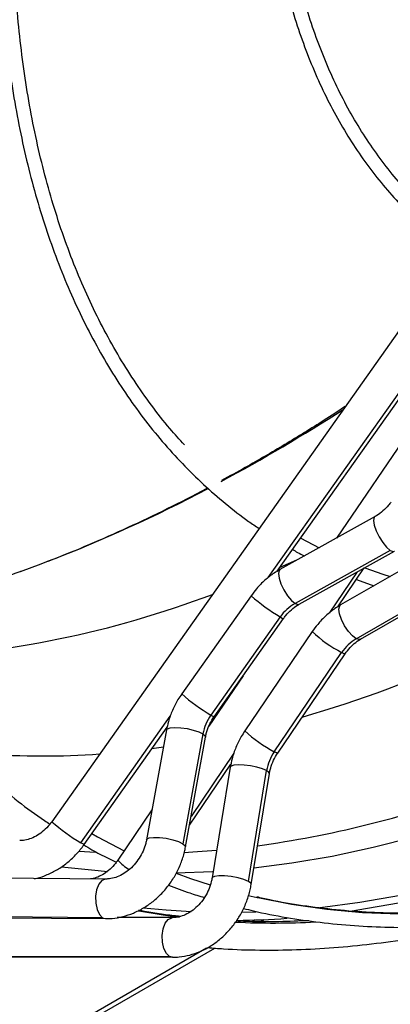
# Model space of a CAD drawing. Units: millimetres. Extents: x 5 to 416, y 3 to 291.
# Drawn here: x 210 to 211, y 28 to 31 of the extents above; entities that cross this region are included whole.
import ezdxf

# ---------------------------------------------------------------- set-up
doc = ezdxf.new("R2010")
doc.units = ezdxf.units.MM

msp = doc.modelspace()

# ---------------------------------------------------------------- linework, layer by layer
at = {"color": 7, "linetype": 'Continuous', "lineweight": 25}
for p, q in [((212.1479, 31.7531), (209.9356, 28.6208)), ((210.7323, 29.5061), (211.5338, 30.641)), ((211.4972, 30.4417), (210.9418, 29.6235)), ((211.0778, 29.6994), (210.7415, 29.5118)), ((210.8152, 29.6235), (210.88, 29.589)), ((211.1313, 29.5799), (210.795, 29.3922)), ((210.8097, 29.3895), (211.146, 29.5771)), ((211.287, 29.5776), (210.956, 29.3869)), ((210.9462, 29.3807), (211.039, 29.5175)), ((211.011, 29.2675), (211.342, 29.4582)), ((211.0116, 29.477), (211.0733, 29.4545)), ((211.0259, 29.2656), (211.3569, 29.4563)), ((210.6395, 29.4192), (210.3946, 29.0724)), ((210.7424, 29.3444), (210.4975, 28.9976)), ((210.509, 28.9917), (210.7539, 29.3384)), ((210.8558, 29.2928), (210.6178, 28.9421)), ((210.7215, 28.8682), (210.9595, 29.219)), ((210.7336, 28.8634), (210.9717, 29.2142)), ((210.6111, 29.1363), (210.4904, 28.9584)), ((210.0499, 28.5401), (210.3431, 28.9552)), ((210.3408, 28.945), (210.2703, 28.5567)), ((210.4694, 28.9312), (210.399, 28.543)), ((210.4081, 28.5318), (210.4785, 28.92)), ((210.422, 28.6084), (210.5685, 28.8242)), ((210.5662, 28.8136), (210.5018, 28.4218)), ((210.6302, 28.4095), (210.6945, 28.8012)), ((210.64, 28.3991), (210.7043, 28.7909)), ((210.2895, 28.6625), (210.1688, 28.4846)), ((210.1266, 28.418), (209.271, 28.424)), ((210.1148, 28.2813), (209.2592, 28.2873)), ((209.27, 28.284), (210.1256, 28.278)), ((210.3624, 28.2816), (210.1669, 28.2821)), ((210.6741, 28.2678), (210.686, 28.2746)), ((198.146, 21.0355), (210.5116, 28.174)), ((209.5032, 28.1463), (210.3519, 28.1443)), ((209.5134, 28.1436), (210.3621, 28.1416))]:
    msp.add_line(p, q, dxfattribs=at)
at = {"color": 8, "linetype": 'Continuous', "lineweight": 25}
for p, q in [((210.7005, 29.4833), (211.545, 30.6791)), ((210.8002, 29.5446), (210.7412, 29.5188)), ((211.0143, 29.5037), (210.9151, 29.3576)), ((210.0384, 28.546), (210.3543, 28.9932)), ((210.3297, 28.8842), (210.2891, 28.8787)), ((210.5791, 28.8624), (210.4276, 28.6393)), ((210.09, 28.5117), (210.0316, 28.5158)), ((210.1148, 28.2813), (210.1256, 28.278)), ((210.6545, 28.2734), (210.6453, 28.2681)), ((210.4819, 28.1737), (198.1496, 21.0545)), ((210.3621, 28.1416), (210.3519, 28.1443))]:
    msp.add_line(p, q, dxfattribs=at)
at = {"color": 8, "linetype": 'Continuous', "lineweight": 25, "flags": 128}
for points in [[(213.7525, 30.1029), (213.6075, 29.9696), (213.4612, 29.8412), (213.3137, 29.7176), (213.1652, 29.599), (213.0159, 29.4856), (212.8658, 29.3775), (212.7153, 29.2748), (212.5643, 29.1777), (212.4132, 29.0861), (212.262, 29.0002), (212.1109, 28.9202), (211.9602, 28.8461), (211.8098, 28.7779), (211.6601, 28.7158), (211.5112, 28.6599), (211.3632, 28.6101), (211.2163, 28.5665), (211.0706, 28.5292), (210.9264, 28.4982), (210.7837, 28.4736), (210.6493, 28.4561)], [(211.0778, 29.6994), (211.0749, 29.6966), (211.0724, 29.6858), (211.0747, 29.6693), (211.0814, 29.649), (211.0918, 29.6274), (211.1047, 29.6072), (211.1184, 29.5906), (211.1313, 29.5799)], [(211.1313, 29.5799), (211.1419, 29.5761), (211.146, 29.5771)], [(210.7415, 29.5118), (210.7386, 29.509), (210.7361, 29.4982), (210.7383, 29.4817), (210.7451, 29.4614), (210.7555, 29.4398), (210.7683, 29.4195), (210.782, 29.403), (210.795, 29.3922)], [(210.795, 29.3922), (210.8056, 29.3885), (210.8097, 29.3895)], [(211.011, 29.2675), (210.9977, 29.2776), (210.9835, 29.2936), (210.9702, 29.3135), (210.9594, 29.335), (210.9525, 29.3554), (210.9501, 29.3723), (210.9527, 29.3837), (210.956, 29.3869)], [(210.7424, 29.3444), (210.7511, 29.3393), (210.7539, 29.3384)], [(210.6638, 28.3524), (210.7824, 28.3291), (210.9068, 28.3113), (211.0337, 28.3), (211.1631, 28.295), (211.2947, 28.2964), (211.4284, 28.3043), (211.5641, 28.3185), (211.7016, 28.339), (211.8407, 28.3659), (211.9813, 28.3992), (212.1232, 28.4386), (212.2663, 28.4844), (212.4103, 28.5363), (212.5552, 28.5943), (212.7008, 28.6584), (212.8469, 28.7284), (212.9933, 28.8044), (213.1399, 28.8861), (213.2864, 28.9736), (213.4328, 29.0667), (213.5789, 29.1653), (213.7245, 29.2693)], [(211.0259, 29.2656), (211.022, 29.2645), (211.011, 29.2675)], [(210.9717, 29.2142), (210.9686, 29.2146), (210.9595, 29.219)], [(210.4975, 28.9976), (210.5065, 28.9924), (210.509, 28.9917)], [(210.3408, 28.945), (210.3438, 28.949), (210.3541, 28.9524), (210.3704, 28.9537), (210.3909, 28.9527), (210.4135, 28.9496), (210.4356, 28.9445), (210.455, 28.9382), (210.4694, 28.9312)], [(210.4694, 28.9312), (210.4773, 28.9244), (210.4785, 28.92)], [(210.7336, 28.8634), (210.7309, 28.8637), (210.7215, 28.8682)], [(210.6945, 28.8012), (210.6798, 28.8075), (210.6602, 28.8132), (210.6379, 28.8178), (210.6153, 28.8206), (210.5949, 28.8215), (210.5789, 28.8202), (210.569, 28.8171), (210.5662, 28.8136)], [(210.7043, 28.7909), (210.7029, 28.795), (210.6945, 28.8012)], [(210.0499, 28.5401), (210.0472, 28.5409), (210.0384, 28.546)], [(210.2703, 28.5567), (210.2713, 28.5589), (210.2795, 28.5633), (210.2949, 28.5654), (210.3157, 28.5649), (210.3393, 28.562), (210.3629, 28.5569), (210.3836, 28.5503), (210.399, 28.543)], [(210.399, 28.543), (210.4071, 28.5358), (210.4081, 28.5318)], [(210.5178, 28.5192), (210.4336, 28.5128), (210.4034, 28.5111)], [(210.1328, 28.4441), (210.0991, 28.4466), (209.9698, 28.4604)], [(210.5054, 28.4437), (210.5036, 28.4436), (210.3754, 28.4383)], [(210.1262, 28.418), (210.1249, 28.4179), (210.1126, 28.4127), (210.1019, 28.3997), (210.0941, 28.3804), (210.0902, 28.3573), (210.0906, 28.333), (210.0953, 28.3105), (210.1037, 28.2926), (210.1148, 28.2813)], [(210.6302, 28.4095), (210.6144, 28.4161), (210.5934, 28.422), (210.5697, 28.4266), (210.5462, 28.4292), (210.5256, 28.4296), (210.5105, 28.4276), (210.5026, 28.4236), (210.5018, 28.4218)], [(210.64, 28.3991), (210.6387, 28.4029), (210.6302, 28.4095)], [(210.2429, 28.3055), (210.3291, 28.291), (210.3869, 28.283)], [(210.3519, 28.1443), (210.3404, 28.1549), (210.3315, 28.1724), (210.3263, 28.1946), (210.3254, 28.2189), (210.329, 28.2422), (210.3366, 28.2619), (210.3472, 28.2755), (210.3597, 28.2814), (210.362, 28.2816)]]:
    msp.add_lwpolyline(points, dxfattribs=at)
at = {"color": 7, "linetype": 'Continuous', "lineweight": 25, "flags": 128}
for points in [[(213.7018, 29.7022), (213.5544, 29.5787), (213.4059, 29.4601), (213.2565, 29.3467), (213.1065, 29.2386), (212.9559, 29.1359), (212.805, 29.0387), (212.6538, 28.9472), (212.5026, 28.8613), (212.3516, 28.7813), (212.2008, 28.7072), (212.0505, 28.639), (211.9007, 28.5769), (211.7518, 28.5209), (211.6038, 28.4711), (211.4569, 28.4276), (211.3112, 28.3903), (211.167, 28.3593), (211.0243, 28.3347), (210.8834, 28.3165), (210.8707, 28.3152)], [(213.7068, 29.6813), (213.5587, 29.5572), (213.4095, 29.4381), (213.2595, 29.3242), (213.1087, 29.2156), (212.9575, 29.1124), (212.8058, 29.0148), (212.654, 28.9228), (212.5021, 28.8365), (212.3503, 28.7561), (212.1989, 28.6817), (212.0478, 28.6132), (211.8974, 28.5508), (211.7478, 28.4946), (211.5991, 28.4446), (211.4515, 28.4008), (211.3052, 28.3633), (211.1603, 28.3322), (211.017, 28.3075), (210.9838, 28.3027)], [(209.923, 29.5414), (209.8971, 29.5315), (209.8238, 29.5045)], [(211.0409, 29.5185), (211.1045, 29.496), (211.1307, 29.4876)], [(210.0773, 28.5788), (210.0971, 28.5676), (210.1915, 28.5181)], [(210.3751, 28.4386), (210.4258, 28.4202), (210.4951, 28.3974)], [(210.6298, 28.3603), (210.6606, 28.3531), (210.6638, 28.3524)], [(210.4275, 28.3021), (210.3398, 28.3077), (210.2588, 28.3156)], [(210.6561, 28.3005), (210.6072, 28.2993), (210.6062, 28.2993)]]:
    msp.add_lwpolyline(points, dxfattribs=at)
at = {"color": 8, "linetype": 'Continuous', "lineweight": 25}
for centre, radius, start, end in [((207.493, 35.467), 6.4108, 298.31774, 302.78449), ((208.0081, 34.4914), 5.3075, 291.1482, 297.8307), ((209.2505, 32.7253), 3.5306, 272.3883, 290.7801), ((211.1195, 29.9706), 0.731, 228.9644, 238.9477), ((211.1732, 29.6287), 0.4621, 226.63, 242.4671), ((209.5824, 33.253), 4.4386, 286.1871, 294.4145), ((210.8515, 29.5922), 0.692, 228.6822, 239.23), ((210.9209, 29.258), 0.4378, 226.1884, 242.9087), ((209.9069, 31.6145), 2.7614, 265.5898, 274.1074), ((210.1302, 32.327), 3.8287, 277.9902, 289.6522), ((210.4055, 29.1584), 0.714, 228.8451, 239.0671), ((210.3112, 28.6169), 0.1943, 222.8792, 238.1388), ((210.7202, 31.082), 2.8194, 267.2538, 272.9788)]:
    msp.add_arc(centre, radius, start, end, dxfattribs=at)
at = {"color": 7, "linetype": 'Continuous', "lineweight": 25}
for centre, radius, start, end in [((210.8745, 29.2521), 0.1612, 119.5732, 145.0682), ((211.0914, 29.1307), 0.1587, 120.4188, 146.1828), ((210.6341, 28.9006), 0.1675, 144.6281, 169.466), ((210.861, 28.7732), 0.1688, 145.7436, 170.4609), ((210.549, 31.2659), 2.9944, 270.7659, 274.184)]:
    msp.add_arc(centre, radius, start, end, dxfattribs=at)
for points, knots in [([(209.8882, 35.4226), (209.8826, 35.4124), (209.8453, 35.3444), (209.7794, 35.2171), (209.691, 35.041), (209.6065, 34.8636), (209.5254, 34.6853), (209.4481, 34.5061), (209.3745, 34.3263), (209.3047, 34.1461), (209.2389, 33.9656), (209.177, 33.785), (209.1192, 33.6046), (209.0655, 33.4245), (209.0159, 33.2448), (208.9706, 33.0658), (208.9295, 32.8876), (208.8927, 32.7105), (208.8602, 32.5345), (208.8321, 32.36), (208.8084, 32.187), (208.7891, 32.0158), (208.7743, 31.8464), (208.7639, 31.6792), (208.7581, 31.5142), (208.7566, 31.3516), (208.7597, 31.1916), (208.7673, 31.0344), (208.7793, 30.8801), (208.7958, 30.7288), (208.8168, 30.5808), (208.8422, 30.4362), (208.8719, 30.2951), (208.9061, 30.1576), (208.9446, 30.024), (208.9874, 29.8944), (209.0345, 29.7688), (209.0858, 29.6475), (209.1412, 29.5305), (209.2008, 29.4179), (209.2644, 29.31), (209.3319, 29.2068), (209.4034, 29.1083), (209.4786, 29.0148), (209.5576, 28.9263), (209.6403, 28.8429), (209.7265, 28.7646), (209.8164, 28.692), (209.8841, 28.6414), (209.9228, 28.6166), (209.9292, 28.6125)], [0, 0, 0, 0, 0.00383, 0.025397, 0.046965, 0.068533, 0.090102, 0.11167, 0.133239, 0.154808, 0.176378, 0.197948, 0.219519, 0.24109, 0.262662, 0.284235, 0.305808, 0.327382, 0.348956, 0.370532, 0.392108, 0.413685, 0.435263, 0.456842, 0.478421, 0.500001, 0.521581, 0.543162, 0.564743, 0.586324, 0.607905, 0.629485, 0.651064, 0.672641, 0.694216, 0.715789, 0.737358, 0.758923, 0.780483, 0.802037, 0.823585, 0.845126, 0.866659, 0.888185, 0.909702, 0.931212, 0.952714, 0.974209, 0.995699, 1, 1, 1, 1]), ([(209.5243, 29.0406), (209.5038, 29.0649), (209.458, 29.1192), (209.3913, 29.2093), (209.3235, 29.3099), (209.2597, 29.4154), (209.1999, 29.5254), (209.1442, 29.6399), (209.0925, 29.7587), (209.045, 29.8818), (209.0017, 30.0091), (208.9627, 30.1403), (208.9279, 30.2754), (208.8974, 30.4143), (208.8713, 30.5567), (208.8496, 30.7025), (208.8323, 30.8517), (208.8194, 31.004), (208.811, 31.1592), (208.8069, 31.3173), (208.8074, 31.4781), (208.8123, 31.6414), (208.8216, 31.807), (208.8354, 31.9747), (208.8536, 32.1444), (208.8762, 32.316), (208.9032, 32.4892), (208.9346, 32.6638), (208.9702, 32.8397), (209.0102, 33.0168), (209.0545, 33.1947), (209.1029, 33.3733), (209.1555, 33.5525), (209.2122, 33.7321), (209.273, 33.9118), (209.3377, 34.0915), (209.4064, 34.2711), (209.4789, 34.4502), (209.5551, 34.6288), (209.6351, 34.8066), (209.7187, 34.9835), (209.8059, 35.1592), (209.8771, 35.2975), (209.9203, 35.3767), (209.9321, 35.3983)], [0, 0, 0, 0, 0.01969, 0.044028, 0.068358, 0.092679, 0.116991, 0.141295, 0.165591, 0.189882, 0.214167, 0.238447, 0.262723, 0.286997, 0.311268, 0.335537, 0.359805, 0.384072, 0.408339, 0.432606, 0.456873, 0.48114, 0.505407, 0.529675, 0.553944, 0.578213, 0.602483, 0.626754, 0.651026, 0.675299, 0.699572, 0.723846, 0.748121, 0.772397, 0.796673, 0.82095, 0.845227, 0.869505, 0.893783, 0.918062, 0.94234, 0.96662, 0.990899, 1, 1, 1, 1]), ([(210.625, 35.0173), (210.6119, 34.9927), (210.5709, 34.9165), (210.5058, 34.7871), (210.4297, 34.6293), (210.3574, 34.4703), (210.2887, 34.3106), (210.2237, 34.1503), (210.1627, 33.9896), (210.1056, 33.8287), (210.0525, 33.6678), (210.0034, 33.5071), (209.9586, 33.3469), (209.9179, 33.1873), (209.8815, 33.0285), (209.8494, 32.8708), (209.8216, 32.7143), (209.7982, 32.5593), (209.7792, 32.4059), (209.7647, 32.2544), (209.7546, 32.1049), (209.749, 31.9576), (209.7479, 31.8127), (209.7513, 31.6704), (209.7592, 31.531), (209.7715, 31.3944), (209.7883, 31.261), (209.8096, 31.131), (209.8353, 31.0044), (209.8654, 30.8814), (209.8998, 30.7623), (209.9385, 30.6471), (209.9815, 30.5361), (210.0287, 30.4293), (210.08, 30.3269), (210.1354, 30.2291), (210.1948, 30.1359), (210.2581, 30.0475), (210.3253, 29.9641), (210.3962, 29.8856), (210.4707, 29.8122), (210.5489, 29.7443), (210.6145, 29.6926), (210.6553, 29.6655), (210.6676, 29.6573)], [0, 0, 0, 0, 0.011595, 0.036048, 0.060501, 0.084954, 0.109408, 0.133862, 0.158317, 0.182773, 0.207229, 0.231686, 0.256145, 0.280604, 0.305064, 0.329526, 0.353989, 0.378453, 0.402918, 0.427384, 0.451852, 0.476321, 0.500791, 0.525262, 0.549734, 0.574206, 0.598677, 0.623148, 0.647617, 0.672084, 0.696548, 0.721007, 0.745461, 0.769908, 0.794346, 0.818775, 0.843193, 0.867599, 0.891993, 0.916373, 0.940741, 0.965098, 0.989445, 1, 1, 1, 1]), ([(210.404, 29.9528), (210.3869, 29.9717), (210.3465, 30.0162), (210.2872, 30.0923), (210.2254, 30.18), (210.1677, 30.2726), (210.114, 30.3698), (210.0642, 30.4714), (210.0186, 30.5775), (209.9771, 30.6877), (209.9399, 30.8021), (209.9068, 30.9204), (209.8781, 31.0425), (209.8537, 31.1683), (209.8337, 31.2975), (209.8181, 31.43), (209.8069, 31.5657), (209.8001, 31.7044), (209.7978, 31.8458), (209.7999, 31.9898), (209.8065, 32.1363), (209.8175, 32.285), (209.8329, 32.4357), (209.8528, 32.5883), (209.877, 32.7425), (209.9056, 32.8982), (209.9385, 33.055), (209.9757, 33.213), (210.0171, 33.3717), (210.0627, 33.5311), (210.1124, 33.6909), (210.1661, 33.8509), (210.2239, 34.0108), (210.2856, 34.1706), (210.351, 34.33), (210.4203, 34.4887), (210.4931, 34.6466), (210.5698, 34.8033), (210.6285, 34.919), (210.6625, 34.9819), (210.6688, 34.9934)], [0, 0, 0, 0, 0.019965, 0.047108, 0.074237, 0.101352, 0.128453, 0.155541, 0.182617, 0.209683, 0.236741, 0.263792, 0.290838, 0.317879, 0.344917, 0.371953, 0.398988, 0.426022, 0.453056, 0.48009, 0.507125, 0.53416, 0.561196, 0.588234, 0.615273, 0.642313, 0.669354, 0.696396, 0.72344, 0.750485, 0.777531, 0.804578, 0.831626, 0.858674, 0.885724, 0.912774, 0.939824, 0.966876, 0.993927, 1, 1, 1, 1]), ([(211.3149, 34.6352), (211.3015, 34.6096), (211.2644, 34.5388), (211.2073, 34.4214), (211.1437, 34.2833), (211.0839, 34.1443), (211.0278, 34.0047), (210.9756, 33.8648), (210.9274, 33.7248), (210.8832, 33.5849), (210.8431, 33.4453), (210.8073, 33.3063), (210.7757, 33.1682), (210.7484, 33.0311), (210.7254, 32.8953), (210.7069, 32.761), (210.6928, 32.6284), (210.6832, 32.4978), (210.678, 32.3694), (210.6773, 32.2435), (210.6812, 32.1201), (210.6895, 31.9996), (210.7023, 31.882), (210.7196, 31.7678), (210.7413, 31.6569), (210.7674, 31.5497), (210.7979, 31.4464), (210.8326, 31.347), (210.8717, 31.2517), (210.9149, 31.1608), (210.9622, 31.0744), (211.0136, 30.9927), (211.0689, 30.9157), (211.128, 30.8437), (211.1907, 30.7767), (211.2573, 30.7151), (211.3136, 30.6684), (211.3489, 30.6443), (211.3596, 30.637)], [0, 0, 0, 0, 0.016205, 0.044786, 0.073366, 0.101947, 0.13053, 0.159113, 0.187698, 0.216284, 0.244872, 0.273461, 0.302053, 0.330647, 0.359242, 0.387841, 0.416441, 0.445044, 0.473649, 0.502255, 0.530864, 0.559473, 0.588083, 0.616691, 0.645298, 0.673901, 0.702498, 0.731087, 0.759666, 0.788231, 0.816781, 0.845312, 0.873822, 0.90231, 0.930775, 0.959219, 0.987643, 1, 1, 1, 1]), ([(211.1725, 30.8707), (211.1709, 30.8724), (211.1487, 30.8958), (211.1094, 30.9457), (211.055, 31.0205), (211.0048, 31.1007), (210.9585, 31.1854), (210.9163, 31.2746), (210.8781, 31.368), (210.8442, 31.4657), (210.8144, 31.5673), (210.789, 31.6728), (210.7679, 31.7819), (210.7511, 31.8945), (210.7387, 32.0104), (210.7308, 32.1294), (210.7273, 32.2512), (210.7282, 32.3757), (210.7335, 32.5027), (210.7433, 32.6319), (210.7576, 32.7631), (210.7762, 32.8962), (210.7992, 33.0307), (210.8265, 33.1666), (210.8581, 33.3036), (210.8939, 33.4415), (210.9339, 33.58), (210.9781, 33.7188), (211.0262, 33.8578), (211.0783, 33.9967), (211.1343, 34.1352), (211.1939, 34.2732), (211.2575, 34.4103), (211.3124, 34.5231), (211.3474, 34.5896), (211.3588, 34.6113)], [0, 0, 0, 0, 0.002481, 0.034313, 0.066118, 0.097897, 0.129652, 0.161383, 0.193094, 0.224788, 0.256469, 0.288139, 0.319801, 0.351457, 0.38311, 0.414761, 0.446411, 0.478061, 0.509711, 0.541363, 0.573017, 0.604673, 0.636331, 0.667991, 0.699653, 0.731318, 0.762984, 0.794653, 0.826323, 0.857995, 0.889668, 0.921342, 0.953018, 0.984694, 1, 1, 1, 1]), ([(210.9718, 30.0879), (210.9472, 30.0718), (210.8761, 30.025), (210.7585, 29.9533), (210.6375, 29.8821), (210.5632, 29.842), (210.5352, 29.8268)], [0, 0, 0, 0, 0.168328, 0.487744, 0.807005, 1, 1, 1, 1]), ([(210.4863, 29.8001), (210.4843, 29.799), (210.4361, 29.7726), (210.3421, 29.7256), (210.2046, 29.6595), (210.0682, 29.5997), (209.973, 29.56), (209.9237, 29.5419), (209.9192, 29.5402)], [0, 0, 0, 0, 0.010252, 0.251618, 0.49293, 0.734222, 0.975521, 1, 1, 1, 1]), ([(211.1336, 29.7505), (211.1309, 29.7468), (211.1224, 29.7353), (211.1058, 29.7184), (211.0893, 29.706), (211.0798, 29.7005), (211.0778, 29.6994)], [0, 0, 0, 0, 0.17456, 0.539442, 0.903871, 1, 1, 1, 1]), ([(210.7865, 29.5829), (210.7922, 29.5794), (210.8057, 29.5712), (210.82, 29.5642), (210.8282, 29.5602)], [0, 0, 0, 0, 0.420512, 1, 1, 1, 1]), ([(209.825, 29.505), (209.8242, 29.5047), (209.7847, 29.4898), (209.7087, 29.4649), (209.5973, 29.4304), (209.489, 29.4013), (209.3876, 29.3773), (209.3241, 29.3653), (209.2945, 29.3596)], [0, 0, 0, 0, 0.004243, 0.207999, 0.411961, 0.616292, 0.82119, 1, 1, 1, 1]), ([(210.7415, 29.5118), (210.7346, 29.5077), (210.7161, 29.4968), (210.6879, 29.4746), (210.6606, 29.4474), (210.6459, 29.4277), (210.6395, 29.4192)], [0, 0, 0, 0, 0.174951, 0.474313, 0.774565, 1, 1, 1, 1]), ([(210.7539, 29.3384), (210.7566, 29.3422), (210.7651, 29.3536), (210.7817, 29.3705), (210.7982, 29.3829), (210.8077, 29.3884), (210.8097, 29.3895)], [0, 0, 0, 0, 0.17456, 0.539442, 0.903871, 1, 1, 1, 1]), ([(210.956, 29.3869), (210.9492, 29.3828), (210.9309, 29.3716), (210.9032, 29.3491), (210.8765, 29.3215), (210.8621, 29.3014), (210.8558, 29.2928)], [0, 0, 0, 0, 0.175088, 0.473554, 0.772995, 1, 1, 1, 1]), ([(210.9717, 29.2142), (210.9743, 29.2179), (210.9826, 29.2295), (210.9987, 29.2465), (211.0148, 29.259), (211.024, 29.2645), (211.0259, 29.2656)], [0, 0, 0, 0, 0.174663, 0.53976, 0.904426, 1, 1, 1, 1]), ([(210.3946, 29.0724), (210.3901, 29.0657), (210.3776, 29.0473), (210.3611, 29.0146), (210.3478, 28.9784), (210.3428, 28.9549), (210.3408, 28.945)], [0, 0, 0, 0, 0.173278, 0.476558, 0.780607, 1, 1, 1, 1]), ([(210.4785, 28.92), (210.4794, 28.9243), (210.4821, 28.9376), (210.4902, 28.96), (210.5006, 28.9795), (210.5075, 28.9896), (210.509, 28.9917)], [0, 0, 0, 0, 0.173147, 0.53903, 0.905047, 1, 1, 1, 1]), ([(210.6178, 28.9421), (210.6134, 28.9353), (210.6013, 28.9166), (210.5854, 28.8837), (210.5727, 28.8472), (210.5681, 28.8235), (210.5662, 28.8136)], [0, 0, 0, 0, 0.1734256, 0.4767395, 0.7808046, 1, 1, 1, 1]), ([(213.1274, 28.8873), (213.103, 28.8734), (213.0323, 28.833), (212.9154, 28.7701), (212.7767, 28.7004), (212.6385, 28.6362), (212.5007, 28.5773), (212.3637, 28.5239), (212.2275, 28.476), (212.0922, 28.4337), (211.958, 28.3969), (211.825, 28.3659), (211.6934, 28.3405), (211.5633, 28.3207), (211.4349, 28.3068), (211.3081, 28.2985), (211.1833, 28.296), (211.0605, 28.2992), (210.9398, 28.3081), (210.8214, 28.3231), (210.728, 28.3387), (210.6749, 28.3513), (210.6595, 28.3549)], [0, 0, 0, 0, 0.027766, 0.080546, 0.133325, 0.186105, 0.238884, 0.291665, 0.344447, 0.397232, 0.45002, 0.502814, 0.555614, 0.608423, 0.661243, 0.714074, 0.766919, 0.819781, 0.87266, 0.925559, 0.978478, 1, 1, 1, 1]), ([(210.7043, 28.7909), (210.7052, 28.7952), (210.7077, 28.8087), (210.7154, 28.8314), (210.7255, 28.8511), (210.7322, 28.8613), (210.7336, 28.8634)], [0, 0, 0, 0, 0.173263, 0.53872, 0.904296, 1, 1, 1, 1]), ([(210.6127, 28.3144), (210.6244, 28.3114), (210.674, 28.2986), (210.7641, 28.2817), (210.8829, 28.2641), (211.0043, 28.2526), (211.1277, 28.2467), (211.2533, 28.2467), (211.3807, 28.2524), (211.51, 28.264), (211.6409, 28.2812), (211.7734, 28.3043), (211.9073, 28.3331), (212.0424, 28.3675), (212.1786, 28.4076), (212.3158, 28.4534), (212.4539, 28.5047), (212.5926, 28.5615), (212.7319, 28.6238), (212.8716, 28.6916), (213.0118, 28.7644), (213.1054, 28.8175), (213.1524, 28.844)], [0, 0, 0, 0, 0.015941, 0.067595, 0.119266, 0.170956, 0.222665, 0.274392, 0.326137, 0.377898, 0.429675, 0.481464, 0.533265, 0.585076, 0.636895, 0.68872, 0.74055, 0.792384, 0.84422, 0.896059, 0.947898, 1, 1, 1, 1]), ([(209.9356, 28.6208), (209.9328, 28.6171), (209.9243, 28.6057), (209.9078, 28.5888), (209.8858, 28.5724), (209.863, 28.561), (209.8412, 28.5546), (209.8283, 28.554), (209.8222, 28.5537)], [0, 0, 0, 0, 0.089072, 0.27526, 0.461217, 0.647029, 0.833736, 1, 1, 1, 1]), ([(209.8739, 28.4198), (209.8767, 28.4202), (209.8922, 28.4227), (209.9198, 28.433), (209.9557, 28.4507), (209.9894, 28.4743), (210.0197, 28.502), (210.0391, 28.525), (210.0484, 28.538), (210.0499, 28.5401)], [0, 0, 0, 0, 0.041069, 0.224899, 0.410521, 0.597609, 0.785774, 0.965619, 1, 1, 1, 1]), ([(210.0488, 28.5385), (210.0676, 28.5273), (210.1049, 28.5054), (210.144, 28.4865), (210.1633, 28.4772)], [0, 0, 0, 0, 0.5058615, 1, 1, 1, 1]), ([(210.2703, 28.5567), (210.2695, 28.5525), (210.2667, 28.5392), (210.2587, 28.5168), (210.2448, 28.491), (210.227, 28.4678), (210.2065, 28.4482), (210.1841, 28.4332), (210.1612, 28.4231), (210.1418, 28.4185), (210.1308, 28.4181), (210.1266, 28.418)], [0, 0, 0, 0, 0.058616, 0.182479, 0.306388, 0.429974, 0.553216, 0.67618, 0.799174, 0.923061, 1, 1, 1, 1]), ([(210.1256, 28.278), (210.1334, 28.2782), (210.1538, 28.2786), (210.1869, 28.2846), (210.2241, 28.297), (210.26, 28.3151), (210.2937, 28.3385), (210.3245, 28.3668), (210.3517, 28.3992), (210.3746, 28.4351), (210.3926, 28.4737), (210.403, 28.5064), (210.4069, 28.5259), (210.4081, 28.5318)], [0, 0, 0, 0, 0.060191, 0.15732, 0.255091, 0.353815, 0.453318, 0.553395, 0.653875, 0.754649, 0.855665, 0.956888, 1, 1, 1, 1]), ([(210.1688, 28.4846), (210.1661, 28.4809), (210.1579, 28.4693), (210.1418, 28.4523), (210.1204, 28.4358), (210.0982, 28.4246), (210.082, 28.4191), (210.0741, 28.4185), (210.0729, 28.4184)], [0, 0, 0, 0, 0.102595, 0.317047, 0.531246, 0.745473, 0.961202, 1, 1, 1, 1]), ([(210.3621, 28.1416), (210.3699, 28.1418), (210.3902, 28.1424), (210.423, 28.1486), (210.4598, 28.1612), (210.4952, 28.1796), (210.5284, 28.2033), (210.5587, 28.2318), (210.5853, 28.2645), (210.6076, 28.3008), (210.625, 28.3396), (210.6351, 28.3729), (210.6388, 28.3929), (210.64, 28.3991)], [0, 0, 0, 0, 0.060289, 0.156992, 0.25433, 0.352652, 0.451814, 0.551612, 0.65186, 0.75243, 0.853253, 0.954295, 1, 1, 1, 1]), ([(210.5018, 28.4218), (210.501, 28.4175), (210.4985, 28.404), (210.4908, 28.3813), (210.4774, 28.3552), (210.4601, 28.3318), (210.4401, 28.3121), (210.4183, 28.2969), (210.396, 28.2868), (210.3771, 28.2822), (210.3665, 28.2818), (210.3624, 28.2816)], [0, 0, 0, 0, 0.058722, 0.182581, 0.306481, 0.430062, 0.553298, 0.676298, 0.799472, 0.923861, 1, 1, 1, 1]), ([(210.3481, 28.3963), (210.3728, 28.3868), (210.4142, 28.3707), (210.4572, 28.3579), (210.4745, 28.3527)], [0, 0, 0, 0, 0.595601, 1, 1, 1, 1]), ([(210.3888, 28.2858), (210.3818, 28.2866), (210.3343, 28.2914), (210.2856, 28.2988), (210.2449, 28.3072), (210.243, 28.3076)], [0, 0, 0, 0, 0.141583, 0.960373, 1, 1, 1, 1]), ([(210.4863, 28.176), (210.5051, 28.1744), (210.5656, 28.1691), (210.6702, 28.1663), (210.7999, 28.1675), (210.9316, 28.1748), (211.0651, 28.1878), (211.2002, 28.2067), (211.3352, 28.2306), (211.4258, 28.2512), (211.4703, 28.2613)], [0, 0, 0, 0, 0.060425, 0.19508, 0.329823, 0.464649, 0.599553, 0.734526, 0.869562, 1, 1, 1, 1]), ([(210.8441, 28.2708), (210.8089, 28.2694), (210.731, 28.2661), (210.6456, 28.2664), (210.596, 28.2693), (210.5875, 28.2698)], [0, 0, 0, 0, 0.40575, 0.8982654, 1, 1, 1, 1])]:
    msp.add_open_spline(points, degree=3, knots=knots, dxfattribs=at)

doc.saveas('drawing.dxf')
